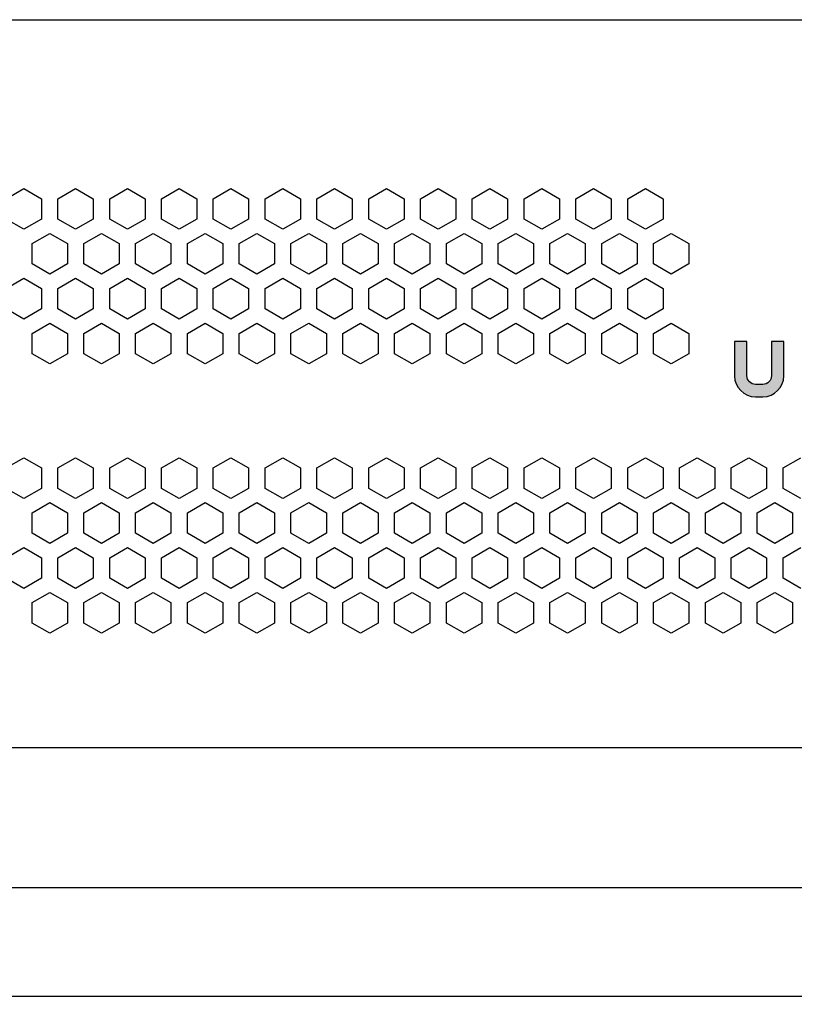
# Model space of a CAD drawing. Units: millimetres. Extents: x 16766 to 17559, y -18346 to -17568.
# Drawn here: x 17038 to 17132, y -17688 to -17568 of the extents above; entities that cross this region are included whole.
import ezdxf

# ---------------------------------------------------------------- set-up
doc = ezdxf.new("R2010")
doc.units = ezdxf.units.MM
doc.header["$LTSCALE"] = 2.574606
doc.header["$MEASUREMENT"] = 0
doc.header["$PDMODE"] = 3
doc.header["$PDSIZE"] = 0.3125
doc.layers.get('0').update_dxf_attribs({"linetype": 'CONTINUOUS'})
doc.layers.get('Defpoints').update_dxf_attribs({"linetype": 'CONTINUOUS'})
doc.layers.add('dim', color=4, linetype='CONTINUOUS')
doc.styles.add('标记', font='SimSun.ttf')
doc.dimstyles.new('DIM-6', dxfattribs={"dimtxt": 6, "dimasz": 4, "dimexe": 1, "dimexo": 1, "dimgap": 1, "dimtad": 1, "dimdsep": 46, "dimtxsty": '标记', "dimcen": 2.5, "dimadec": 0, "dimazin": 2, "dimtfac": 1, "dimtmove": 0, "dimatfit": 3, "dimfxl": 1, "dimarcsym": 0})

# ---------------------------------------------------------------- blocks, each defined once
blk = doc.blocks.new('*D296')
at = {"layer": 'Defpoints', "color": 0, "transparency": 16777216}
for p in [(16916.81, -17646.12), (17399.81, -17646.12), (17399.81, -17687.15)]:
    blk.add_point(p, dxfattribs=at)
at = {"layer": 'dim', "color": 0, "lineweight": -2, "transparency": 16777216}
for p, q in [((16916.81, -17647.12), (16916.81, -17688.15)), ((17399.81, -17647.12), (17399.81, -17688.15)), ((16920.81, -17687.15), (17395.81, -17687.15))]:
    blk.add_line(p, q, dxfattribs=at)
at = {"layer": 'dim', "color": 0, "transparency": 16777216}
for points in [[(16920.81, -17686.48), (16920.81, -17687.82), (16916.81, -17687.15)], [(17395.81, -17686.48), (17395.81, -17687.82), (17399.81, -17687.15)]]:
    blk.add_solid(points, dxfattribs=at)
at = {"layer": 'dim', "color": 0, "transparency": 16777216, "insert": (17158.31, -17683.15), "char_height": 6, "attachment_point": 5, "style": '标记'}
blk.add_mtext('483', dxfattribs=at)
blk = doc.blocks.new('*D297')
at = {"layer": 'Defpoints', "color": 0, "transparency": 16777216}
for p in [(16925.31, -17653.71), (17391.31, -17653.71), (16925.31, -17673.99)]:
    blk.add_point(p, dxfattribs=at)
at = {"layer": 'dim', "color": 0, "lineweight": -2, "transparency": 16777216}
for p, q in [((16925.31, -17654.71), (16925.31, -17674.99)), ((17391.31, -17654.71), (17391.31, -17674.99)), ((17387.31, -17673.99), (16929.31, -17673.99))]:
    blk.add_line(p, q, dxfattribs=at)
at = {"layer": 'dim', "color": 0, "transparency": 16777216}
for points in [[(16929.31, -17673.33), (16929.31, -17674.66), (16925.31, -17673.99)], [(17387.31, -17673.33), (17387.31, -17674.66), (17391.31, -17673.99)]]:
    blk.add_solid(points, dxfattribs=at)
at = {"layer": 'dim', "color": 0, "transparency": 16777216, "insert": (17158.31, -17669.99), "char_height": 6, "attachment_point": 5, "style": '标记'}
blk.add_mtext('466', dxfattribs=at)

msp = doc.modelspace()

# ---------------------------------------------------------------- hatches: boundary and pattern name
h = msp.add_hatch(color=256)
edge = h.paths.add_edge_path()
edge.add_spline(control_points=[(17129.547, -17607.559), (17129.547, -17607.559), (17131.045, -17607.559), (17131.045, -17607.559), (17131.045, -17607.559), (17131.045, -17607.559), (17131.045, -17611.754), (17131.045, -17611.754), (17131.045, -17611.754), (17131.045, -17613.156), (17129.901, -17614.301), (17128.499, -17614.301), (17128.499, -17614.301), (17128.499, -17614.301), (17127.6, -17614.301), (17127.6, -17614.301), (17127.6, -17614.301), (17126.198, -17614.301), (17125.053, -17613.156), (17125.053, -17611.754), (17125.053, -17611.754), (17125.053, -17611.754), (17125.053, -17607.559), (17125.053, -17607.559), (17125.053, -17607.559), (17125.053, -17607.559), (17126.551, -17607.559), (17126.551, -17607.559), (17126.551, -17607.559), (17126.551, -17607.559), (17126.551, -17611.754), (17126.551, -17611.754), (17126.551, -17611.754), (17126.551, -17612.329), (17127.025, -17612.802), (17127.6, -17612.802), (17127.6, -17612.802), (17127.6, -17612.802), (17128.499, -17612.802), (17128.499, -17612.802), (17128.499, -17612.802), (17129.074, -17612.802), (17129.547, -17612.329), (17129.547, -17611.754), (17129.547, -17611.754), (17129.547, -17611.754), (17129.547, -17607.559), (17129.547, -17607.559)], knot_values=[0, 0, 0, 0, 0.0769231, 0.0769231, 0.0769231, 0.0769231, 0.1538462, 0.1538462, 0.1538462, 0.1538462, 0.2307692, 0.2307692, 0.2307692, 0.2307692, 0.3076923, 0.3076923, 0.3076923, 0.3076923, 0.3846154, 0.3846154, 0.3846154, 0.3846154, 0.4615385, 0.4615385, 0.4615385, 0.4615385, 0.5384615, 0.5384615, 0.5384615, 0.5384615, 0.6153846, 0.6153846, 0.6153846, 0.6153846, 0.6923077, 0.6923077, 0.6923077, 0.6923077, 0.7692308, 0.7692308, 0.7692308, 0.7692308, 0.8461538, 0.8461538, 0.8461538, 0.8461539, 1, 1, 1, 1], degree=3, periodic=0)

# ---------------------------------------------------------------- linework, layer by layer
at = {"color": 3, "linetype": 'Continuous'}
for p, q in [((16943.305, -17568.46), (17373.305, -17568.46)), ((17036.455, -17590.219), (17038.605, -17588.978)), ((17038.605, -17588.978), (17040.755, -17590.219)), ((17042.755, -17590.219), (17044.905, -17588.978)), ((17044.905, -17588.978), (17047.055, -17590.219)), ((17049.055, -17590.219), (17051.205, -17588.978)), ((17051.205, -17588.978), (17053.355, -17590.219)), ((17055.355, -17590.219), (17057.505, -17588.978)), ((17057.505, -17588.978), (17059.655, -17590.219)), ((17061.655, -17590.219), (17063.805, -17588.978)), ((17063.805, -17588.978), (17065.955, -17590.219)), ((17067.955, -17590.219), (17070.105, -17588.978)), ((17070.105, -17588.978), (17072.255, -17590.219)), ((17074.255, -17590.219), (17076.405, -17588.978)), ((17076.405, -17588.978), (17078.555, -17590.219)), ((17080.555, -17590.219), (17082.705, -17588.978)), ((17082.705, -17588.978), (17084.855, -17590.219)), ((17086.855, -17590.219), (17089.005, -17588.978)), ((17089.005, -17588.978), (17091.155, -17590.219)), ((17093.155, -17590.219), (17095.305, -17588.978)), ((17095.305, -17588.978), (17097.455, -17590.219)), ((17099.455, -17590.219), (17101.605, -17588.978)), ((17101.605, -17588.978), (17103.755, -17590.219)), ((17105.755, -17590.219), (17107.905, -17588.978)), ((17107.905, -17588.978), (17110.055, -17590.219)), ((17112.055, -17590.219), (17114.205, -17588.978)), ((17114.205, -17588.978), (17116.355, -17590.219)), ((17040.755, -17590.219), (17040.755, -17592.702)), ((17042.755, -17592.702), (17042.755, -17590.219)), ((17047.055, -17590.219), (17047.055, -17592.702)), ((17049.055, -17592.702), (17049.055, -17590.219)), ((17053.355, -17590.219), (17053.355, -17592.702)), ((17055.355, -17592.702), (17055.355, -17590.219)), ((17059.655, -17590.219), (17059.655, -17592.702)), ((17061.655, -17592.702), (17061.655, -17590.219)), ((17065.955, -17590.219), (17065.955, -17592.702)), ((17067.955, -17592.702), (17067.955, -17590.219)), ((17072.255, -17590.219), (17072.255, -17592.702)), ((17074.255, -17592.702), (17074.255, -17590.219)), ((17078.555, -17590.219), (17078.555, -17592.702)), ((17080.555, -17592.702), (17080.555, -17590.219)), ((17084.855, -17590.219), (17084.855, -17592.702)), ((17086.855, -17592.702), (17086.855, -17590.219)), ((17091.155, -17590.219), (17091.155, -17592.702)), ((17093.155, -17592.702), (17093.155, -17590.219)), ((17097.455, -17590.219), (17097.455, -17592.702)), ((17099.455, -17592.702), (17099.455, -17590.219)), ((17103.755, -17590.219), (17103.755, -17592.702)), ((17105.755, -17592.702), (17105.755, -17590.219)), ((17110.055, -17590.219), (17110.055, -17592.702)), ((17112.055, -17592.702), (17112.055, -17590.219)), ((17116.355, -17590.219), (17116.355, -17592.702)), ((17038.605, -17593.943), (17036.455, -17592.702)), ((17040.755, -17592.702), (17038.605, -17593.943)), ((17044.905, -17593.943), (17042.755, -17592.702)), ((17047.055, -17592.702), (17044.905, -17593.943)), ((17051.205, -17593.943), (17049.055, -17592.702)), ((17053.355, -17592.702), (17051.205, -17593.943)), ((17057.505, -17593.943), (17055.355, -17592.702)), ((17059.655, -17592.702), (17057.505, -17593.943)), ((17063.805, -17593.943), (17061.655, -17592.702)), ((17065.955, -17592.702), (17063.805, -17593.943)), ((17070.105, -17593.943), (17067.955, -17592.702)), ((17072.255, -17592.702), (17070.105, -17593.943)), ((17076.405, -17593.943), (17074.255, -17592.702)), ((17078.555, -17592.702), (17076.405, -17593.943)), ((17082.705, -17593.943), (17080.555, -17592.702)), ((17084.855, -17592.702), (17082.705, -17593.943)), ((17089.005, -17593.943), (17086.855, -17592.702)), ((17091.155, -17592.702), (17089.005, -17593.943)), ((17095.305, -17593.943), (17093.155, -17592.702)), ((17097.455, -17592.702), (17095.305, -17593.943)), ((17101.605, -17593.943), (17099.455, -17592.702)), ((17103.755, -17592.702), (17101.605, -17593.943)), ((17107.905, -17593.943), (17105.755, -17592.702)), ((17110.055, -17592.702), (17107.905, -17593.943)), ((17114.205, -17593.943), (17112.055, -17592.702)), ((17116.355, -17592.702), (17114.205, -17593.943)), ((17039.605, -17595.675), (17041.755, -17594.434)), ((17041.755, -17594.434), (17043.905, -17595.675)), ((17045.905, -17595.675), (17048.055, -17594.434)), ((17048.055, -17594.434), (17050.205, -17595.675)), ((17052.205, -17595.675), (17054.355, -17594.434)), ((17054.355, -17594.434), (17056.505, -17595.675)), ((17058.505, -17595.675), (17060.655, -17594.434)), ((17060.655, -17594.434), (17062.805, -17595.675)), ((17064.805, -17595.675), (17066.955, -17594.434)), ((17066.955, -17594.434), (17069.105, -17595.675)), ((17071.105, -17595.675), (17073.255, -17594.434)), ((17073.255, -17594.434), (17075.405, -17595.675)), ((17077.405, -17595.675), (17079.555, -17594.434)), ((17079.555, -17594.434), (17081.705, -17595.675)), ((17083.705, -17595.675), (17085.855, -17594.434)), ((17085.855, -17594.434), (17088.005, -17595.675)), ((17090.005, -17595.675), (17092.155, -17594.434)), ((17092.155, -17594.434), (17094.305, -17595.675)), ((17096.305, -17595.675), (17098.455, -17594.434)), ((17098.455, -17594.434), (17100.605, -17595.675)), ((17102.605, -17595.675), (17104.755, -17594.434)), ((17104.755, -17594.434), (17106.905, -17595.675)), ((17108.905, -17595.675), (17111.055, -17594.434)), ((17111.055, -17594.434), (17113.205, -17595.675)), ((17115.205, -17595.675), (17117.355, -17594.434)), ((17117.355, -17594.434), (17119.505, -17595.675)), ((17039.605, -17598.158), (17039.605, -17595.675)), ((17043.905, -17595.675), (17043.905, -17598.158)), ((17045.905, -17598.158), (17045.905, -17595.675)), ((17050.205, -17595.675), (17050.205, -17598.158)), ((17052.205, -17598.158), (17052.205, -17595.675)), ((17056.505, -17595.675), (17056.505, -17598.158)), ((17058.505, -17598.158), (17058.505, -17595.675)), ((17062.805, -17595.675), (17062.805, -17598.158)), ((17064.805, -17598.158), (17064.805, -17595.675)), ((17069.105, -17595.675), (17069.105, -17598.158)), ((17071.105, -17598.158), (17071.105, -17595.675)), ((17075.405, -17595.675), (17075.405, -17598.158)), ((17077.405, -17598.158), (17077.405, -17595.675)), ((17081.705, -17595.675), (17081.705, -17598.158)), ((17083.705, -17598.158), (17083.705, -17595.675)), ((17088.005, -17595.675), (17088.005, -17598.158)), ((17090.005, -17598.158), (17090.005, -17595.675)), ((17094.305, -17595.675), (17094.305, -17598.158)), ((17096.305, -17598.158), (17096.305, -17595.675)), ((17100.605, -17595.675), (17100.605, -17598.158)), ((17102.605, -17598.158), (17102.605, -17595.675)), ((17106.905, -17595.675), (17106.905, -17598.158)), ((17108.905, -17598.158), (17108.905, -17595.675)), ((17113.205, -17595.675), (17113.205, -17598.158)), ((17115.205, -17598.158), (17115.205, -17595.675)), ((17119.505, -17595.675), (17119.505, -17598.158)), ((17041.755, -17599.399), (17039.605, -17598.158)), ((17043.905, -17598.158), (17041.755, -17599.399)), ((17048.055, -17599.399), (17045.905, -17598.158)), ((17050.205, -17598.158), (17048.055, -17599.399)), ((17054.355, -17599.399), (17052.205, -17598.158)), ((17056.505, -17598.158), (17054.355, -17599.399)), ((17060.655, -17599.399), (17058.505, -17598.158)), ((17062.805, -17598.158), (17060.655, -17599.399)), ((17066.955, -17599.399), (17064.805, -17598.158)), ((17069.105, -17598.158), (17066.955, -17599.399)), ((17073.255, -17599.399), (17071.105, -17598.158)), ((17075.405, -17598.158), (17073.255, -17599.399)), ((17079.555, -17599.399), (17077.405, -17598.158)), ((17081.705, -17598.158), (17079.555, -17599.399)), ((17085.855, -17599.399), (17083.705, -17598.158)), ((17088.005, -17598.158), (17085.855, -17599.399)), ((17092.155, -17599.399), (17090.005, -17598.158)), ((17094.305, -17598.158), (17092.155, -17599.399)), ((17098.455, -17599.399), (17096.305, -17598.158)), ((17100.605, -17598.158), (17098.455, -17599.399)), ((17104.755, -17599.399), (17102.605, -17598.158)), ((17106.905, -17598.158), (17104.755, -17599.399)), ((17111.055, -17599.399), (17108.905, -17598.158)), ((17113.205, -17598.158), (17111.055, -17599.399)), ((17117.355, -17599.399), (17115.205, -17598.158)), ((17119.505, -17598.158), (17117.355, -17599.399)), ((17036.455, -17601.131), (17038.605, -17599.89)), ((17038.605, -17599.89), (17040.755, -17601.131)), ((17042.755, -17601.131), (17044.905, -17599.89)), ((17044.905, -17599.89), (17047.055, -17601.131)), ((17049.055, -17601.131), (17051.205, -17599.89)), ((17051.205, -17599.89), (17053.355, -17601.131)), ((17055.355, -17601.131), (17057.505, -17599.89)), ((17057.505, -17599.89), (17059.655, -17601.131)), ((17061.655, -17601.131), (17063.805, -17599.89)), ((17063.805, -17599.89), (17065.955, -17601.131)), ((17067.955, -17601.131), (17070.105, -17599.89)), ((17070.105, -17599.89), (17072.255, -17601.131)), ((17074.255, -17601.131), (17076.405, -17599.89)), ((17076.405, -17599.89), (17078.555, -17601.131)), ((17080.555, -17601.131), (17082.705, -17599.89)), ((17082.705, -17599.89), (17084.855, -17601.131)), ((17086.855, -17601.131), (17089.005, -17599.89)), ((17089.005, -17599.89), (17091.155, -17601.131)), ((17093.155, -17601.131), (17095.305, -17599.89)), ((17095.305, -17599.89), (17097.455, -17601.131)), ((17099.455, -17601.131), (17101.605, -17599.89)), ((17101.605, -17599.89), (17103.755, -17601.131)), ((17105.755, -17601.131), (17107.905, -17599.89)), ((17107.905, -17599.89), (17110.055, -17601.131)), ((17112.055, -17601.131), (17114.205, -17599.89)), ((17114.205, -17599.89), (17116.355, -17601.131)), ((17040.755, -17601.131), (17040.755, -17603.614)), ((17042.755, -17603.614), (17042.755, -17601.131)), ((17047.055, -17601.131), (17047.055, -17603.614)), ((17049.055, -17603.614), (17049.055, -17601.131)), ((17053.355, -17601.131), (17053.355, -17603.614)), ((17055.355, -17603.614), (17055.355, -17601.131)), ((17059.655, -17601.131), (17059.655, -17603.614)), ((17061.655, -17603.614), (17061.655, -17601.131)), ((17065.955, -17601.131), (17065.955, -17603.614)), ((17067.955, -17603.614), (17067.955, -17601.131)), ((17072.255, -17601.131), (17072.255, -17603.614)), ((17074.255, -17603.614), (17074.255, -17601.131)), ((17078.555, -17601.131), (17078.555, -17603.614)), ((17080.555, -17603.614), (17080.555, -17601.131)), ((17084.855, -17601.131), (17084.855, -17603.614)), ((17086.855, -17603.614), (17086.855, -17601.131)), ((17091.155, -17601.131), (17091.155, -17603.614)), ((17093.155, -17603.614), (17093.155, -17601.131)), ((17097.455, -17601.131), (17097.455, -17603.614)), ((17099.455, -17603.614), (17099.455, -17601.131)), ((17103.755, -17601.131), (17103.755, -17603.614)), ((17105.755, -17603.614), (17105.755, -17601.131)), ((17110.055, -17601.131), (17110.055, -17603.614)), ((17112.055, -17603.614), (17112.055, -17601.131)), ((17116.355, -17601.131), (17116.355, -17603.614)), ((17038.605, -17604.855), (17036.455, -17603.614)), ((17040.755, -17603.614), (17038.605, -17604.855)), ((17044.905, -17604.855), (17042.755, -17603.614)), ((17047.055, -17603.614), (17044.905, -17604.855)), ((17051.205, -17604.855), (17049.055, -17603.614)), ((17053.355, -17603.614), (17051.205, -17604.855)), ((17057.505, -17604.855), (17055.355, -17603.614)), ((17059.655, -17603.614), (17057.505, -17604.855)), ((17063.805, -17604.855), (17061.655, -17603.614)), ((17065.955, -17603.614), (17063.805, -17604.855)), ((17070.105, -17604.855), (17067.955, -17603.614)), ((17072.255, -17603.614), (17070.105, -17604.855)), ((17076.405, -17604.855), (17074.255, -17603.614)), ((17078.555, -17603.614), (17076.405, -17604.855)), ((17082.705, -17604.855), (17080.555, -17603.614)), ((17084.855, -17603.614), (17082.705, -17604.855)), ((17089.005, -17604.855), (17086.855, -17603.614)), ((17091.155, -17603.614), (17089.005, -17604.855)), ((17095.305, -17604.855), (17093.155, -17603.614)), ((17097.455, -17603.614), (17095.305, -17604.855)), ((17101.605, -17604.855), (17099.455, -17603.614)), ((17103.755, -17603.614), (17101.605, -17604.855)), ((17107.905, -17604.855), (17105.755, -17603.614)), ((17110.055, -17603.614), (17107.905, -17604.855)), ((17114.205, -17604.855), (17112.055, -17603.614)), ((17116.355, -17603.614), (17114.205, -17604.855)), ((17039.605, -17606.587), (17041.755, -17605.346)), ((17041.755, -17605.346), (17043.905, -17606.587)), ((17045.905, -17606.587), (17048.055, -17605.346)), ((17048.055, -17605.346), (17050.205, -17606.587)), ((17052.205, -17606.587), (17054.355, -17605.346)), ((17054.355, -17605.346), (17056.505, -17606.587)), ((17058.505, -17606.587), (17060.655, -17605.346)), ((17060.655, -17605.346), (17062.805, -17606.587)), ((17064.805, -17606.587), (17066.955, -17605.346)), ((17066.955, -17605.346), (17069.105, -17606.587)), ((17071.105, -17606.587), (17073.255, -17605.346)), ((17073.255, -17605.346), (17075.405, -17606.587)), ((17077.405, -17606.587), (17079.555, -17605.346)), ((17079.555, -17605.346), (17081.705, -17606.587)), ((17083.705, -17606.587), (17085.855, -17605.346)), ((17085.855, -17605.346), (17088.005, -17606.587)), ((17090.005, -17606.587), (17092.155, -17605.346)), ((17092.155, -17605.346), (17094.305, -17606.587)), ((17096.305, -17606.587), (17098.455, -17605.346)), ((17098.455, -17605.346), (17100.605, -17606.587)), ((17102.605, -17606.587), (17104.755, -17605.346)), ((17104.755, -17605.346), (17106.905, -17606.587)), ((17108.905, -17606.587), (17111.055, -17605.346)), ((17111.055, -17605.346), (17113.205, -17606.587)), ((17115.205, -17606.587), (17117.355, -17605.346)), ((17117.355, -17605.346), (17119.505, -17606.587)), ((17039.605, -17609.069), (17039.605, -17606.587)), ((17043.905, -17606.587), (17043.905, -17609.069)), ((17045.905, -17609.069), (17045.905, -17606.587)), ((17050.205, -17606.587), (17050.205, -17609.069)), ((17052.205, -17609.069), (17052.205, -17606.587)), ((17056.505, -17606.587), (17056.505, -17609.069)), ((17058.505, -17609.069), (17058.505, -17606.587)), ((17062.805, -17606.587), (17062.805, -17609.069)), ((17064.805, -17609.069), (17064.805, -17606.587)), ((17069.105, -17606.587), (17069.105, -17609.069)), ((17071.105, -17609.069), (17071.105, -17606.587)), ((17075.405, -17606.587), (17075.405, -17609.069)), ((17077.405, -17609.069), (17077.405, -17606.587)), ((17081.705, -17606.587), (17081.705, -17609.069)), ((17083.705, -17609.069), (17083.705, -17606.587)), ((17088.005, -17606.587), (17088.005, -17609.069)), ((17090.005, -17609.069), (17090.005, -17606.587)), ((17094.305, -17606.587), (17094.305, -17609.069)), ((17096.305, -17609.069), (17096.305, -17606.587)), ((17100.605, -17606.587), (17100.605, -17609.069)), ((17102.605, -17609.069), (17102.605, -17606.587)), ((17106.905, -17606.587), (17106.905, -17609.069)), ((17108.905, -17609.069), (17108.905, -17606.587)), ((17113.205, -17606.587), (17113.205, -17609.069)), ((17115.205, -17609.069), (17115.205, -17606.587)), ((17119.505, -17606.587), (17119.505, -17609.069)), ((17041.755, -17610.311), (17039.605, -17609.069)), ((17043.905, -17609.069), (17041.755, -17610.311)), ((17048.055, -17610.311), (17045.905, -17609.069)), ((17050.205, -17609.069), (17048.055, -17610.311)), ((17054.355, -17610.311), (17052.205, -17609.069)), ((17056.505, -17609.069), (17054.355, -17610.311)), ((17060.655, -17610.311), (17058.505, -17609.069)), ((17062.805, -17609.069), (17060.655, -17610.311)), ((17066.955, -17610.311), (17064.805, -17609.069)), ((17069.105, -17609.069), (17066.955, -17610.311)), ((17073.255, -17610.311), (17071.105, -17609.069)), ((17075.405, -17609.069), (17073.255, -17610.311)), ((17079.555, -17610.311), (17077.405, -17609.069)), ((17081.705, -17609.069), (17079.555, -17610.311)), ((17085.855, -17610.311), (17083.705, -17609.069)), ((17088.005, -17609.069), (17085.855, -17610.311)), ((17092.155, -17610.311), (17090.005, -17609.069)), ((17094.305, -17609.069), (17092.155, -17610.311)), ((17098.455, -17610.311), (17096.305, -17609.069)), ((17100.605, -17609.069), (17098.455, -17610.311)), ((17104.755, -17610.311), (17102.605, -17609.069)), ((17106.905, -17609.069), (17104.755, -17610.311)), ((17111.055, -17610.311), (17108.905, -17609.069)), ((17113.205, -17609.069), (17111.055, -17610.311)), ((17117.355, -17610.311), (17115.205, -17609.069)), ((17119.505, -17609.069), (17117.355, -17610.311)), ((17036.455, -17622.955), (17038.605, -17621.713)), ((17038.605, -17621.713), (17040.755, -17622.955)), ((17042.755, -17622.955), (17044.905, -17621.713)), ((17044.905, -17621.713), (17047.055, -17622.955)), ((17049.055, -17622.955), (17051.205, -17621.713)), ((17051.205, -17621.713), (17053.355, -17622.955)), ((17055.355, -17622.955), (17057.505, -17621.713)), ((17057.505, -17621.713), (17059.655, -17622.955)), ((17061.655, -17622.955), (17063.805, -17621.713)), ((17063.805, -17621.713), (17065.955, -17622.955)), ((17067.955, -17622.955), (17070.105, -17621.713)), ((17070.105, -17621.713), (17072.255, -17622.955)), ((17074.255, -17622.955), (17076.405, -17621.713)), ((17076.405, -17621.713), (17078.555, -17622.955)), ((17080.555, -17622.955), (17082.705, -17621.713)), ((17082.705, -17621.713), (17084.855, -17622.955)), ((17086.855, -17622.955), (17089.005, -17621.713)), ((17089.005, -17621.713), (17091.155, -17622.955)), ((17093.155, -17622.955), (17095.305, -17621.713)), ((17095.305, -17621.713), (17097.455, -17622.955)), ((17099.455, -17622.955), (17101.605, -17621.713)), ((17101.605, -17621.713), (17103.755, -17622.955)), ((17105.755, -17622.955), (17107.905, -17621.713)), ((17107.905, -17621.713), (17110.055, -17622.955)), ((17112.055, -17622.955), (17114.205, -17621.713)), ((17114.205, -17621.713), (17116.355, -17622.955)), ((17118.355, -17622.955), (17120.505, -17621.713)), ((17120.505, -17621.713), (17122.655, -17622.955)), ((17124.655, -17622.955), (17126.805, -17621.713)), ((17126.805, -17621.713), (17128.955, -17622.955)), ((17130.955, -17622.955), (17133.105, -17621.713)), ((17040.755, -17622.955), (17040.755, -17625.437)), ((17042.755, -17625.437), (17042.755, -17622.955)), ((17047.055, -17622.955), (17047.055, -17625.437)), ((17049.055, -17625.437), (17049.055, -17622.955)), ((17053.355, -17622.955), (17053.355, -17625.437)), ((17055.355, -17625.437), (17055.355, -17622.955)), ((17059.655, -17622.955), (17059.655, -17625.437)), ((17061.655, -17625.437), (17061.655, -17622.955)), ((17065.955, -17622.955), (17065.955, -17625.437)), ((17067.955, -17625.437), (17067.955, -17622.955)), ((17072.255, -17622.955), (17072.255, -17625.437)), ((17074.255, -17625.437), (17074.255, -17622.955)), ((17078.555, -17622.955), (17078.555, -17625.437)), ((17080.555, -17625.437), (17080.555, -17622.955)), ((17084.855, -17622.955), (17084.855, -17625.437)), ((17086.855, -17625.437), (17086.855, -17622.955)), ((17091.155, -17622.955), (17091.155, -17625.437)), ((17093.155, -17625.437), (17093.155, -17622.955)), ((17097.455, -17622.955), (17097.455, -17625.437)), ((17099.455, -17625.437), (17099.455, -17622.955)), ((17103.755, -17622.955), (17103.755, -17625.437)), ((17105.755, -17625.437), (17105.755, -17622.955)), ((17110.055, -17622.955), (17110.055, -17625.437)), ((17112.055, -17625.437), (17112.055, -17622.955)), ((17116.355, -17622.955), (17116.355, -17625.437)), ((17118.355, -17625.437), (17118.355, -17622.955)), ((17122.655, -17622.955), (17122.655, -17625.437)), ((17124.655, -17625.437), (17124.655, -17622.955)), ((17128.955, -17622.955), (17128.955, -17625.437)), ((17130.955, -17625.437), (17130.955, -17622.955)), ((17038.605, -17626.679), (17036.455, -17625.437)), ((17040.755, -17625.437), (17038.605, -17626.679)), ((17044.905, -17626.679), (17042.755, -17625.437)), ((17047.055, -17625.437), (17044.905, -17626.679)), ((17051.205, -17626.679), (17049.055, -17625.437)), ((17053.355, -17625.437), (17051.205, -17626.679)), ((17057.505, -17626.679), (17055.355, -17625.437)), ((17059.655, -17625.437), (17057.505, -17626.679)), ((17063.805, -17626.679), (17061.655, -17625.437)), ((17065.955, -17625.437), (17063.805, -17626.679)), ((17070.105, -17626.679), (17067.955, -17625.437)), ((17072.255, -17625.437), (17070.105, -17626.679)), ((17076.405, -17626.679), (17074.255, -17625.437)), ((17078.555, -17625.437), (17076.405, -17626.679)), ((17082.705, -17626.679), (17080.555, -17625.437)), ((17084.855, -17625.437), (17082.705, -17626.679)), ((17089.005, -17626.679), (17086.855, -17625.437)), ((17091.155, -17625.437), (17089.005, -17626.679)), ((17095.305, -17626.679), (17093.155, -17625.437)), ((17097.455, -17625.437), (17095.305, -17626.679)), ((17101.605, -17626.679), (17099.455, -17625.437)), ((17103.755, -17625.437), (17101.605, -17626.679)), ((17107.905, -17626.679), (17105.755, -17625.437)), ((17110.055, -17625.437), (17107.905, -17626.679)), ((17114.205, -17626.679), (17112.055, -17625.437)), ((17116.355, -17625.437), (17114.205, -17626.679)), ((17120.505, -17626.679), (17118.355, -17625.437)), ((17122.655, -17625.437), (17120.505, -17626.679)), ((17126.805, -17626.679), (17124.655, -17625.437)), ((17128.955, -17625.437), (17126.805, -17626.679)), ((17133.105, -17626.679), (17130.955, -17625.437)), ((17039.605, -17628.411), (17041.755, -17627.169)), ((17041.755, -17627.169), (17043.905, -17628.411)), ((17045.905, -17628.411), (17048.055, -17627.169)), ((17048.055, -17627.169), (17050.205, -17628.411)), ((17052.205, -17628.411), (17054.355, -17627.169)), ((17054.355, -17627.169), (17056.505, -17628.411)), ((17058.505, -17628.411), (17060.655, -17627.169)), ((17060.655, -17627.169), (17062.805, -17628.411)), ((17064.805, -17628.411), (17066.955, -17627.169)), ((17066.955, -17627.169), (17069.105, -17628.411)), ((17071.105, -17628.411), (17073.255, -17627.169)), ((17073.255, -17627.169), (17075.405, -17628.411)), ((17077.405, -17628.411), (17079.555, -17627.169)), ((17079.555, -17627.169), (17081.705, -17628.411)), ((17083.705, -17628.411), (17085.855, -17627.169)), ((17085.855, -17627.169), (17088.005, -17628.411)), ((17090.005, -17628.411), (17092.155, -17627.169)), ((17092.155, -17627.169), (17094.305, -17628.411)), ((17096.305, -17628.411), (17098.455, -17627.169)), ((17098.455, -17627.169), (17100.605, -17628.411)), ((17102.605, -17628.411), (17104.755, -17627.169)), ((17104.755, -17627.169), (17106.905, -17628.411)), ((17108.905, -17628.411), (17111.055, -17627.169)), ((17111.055, -17627.169), (17113.205, -17628.411)), ((17115.205, -17628.411), (17117.355, -17627.169)), ((17117.355, -17627.169), (17119.505, -17628.411)), ((17121.505, -17628.411), (17123.655, -17627.169)), ((17123.655, -17627.169), (17125.805, -17628.411)), ((17127.805, -17628.411), (17129.955, -17627.169)), ((17129.955, -17627.169), (17132.105, -17628.411)), ((17039.605, -17630.893), (17039.605, -17628.411)), ((17043.905, -17628.411), (17043.905, -17630.893)), ((17045.905, -17630.893), (17045.905, -17628.411)), ((17050.205, -17628.411), (17050.205, -17630.893)), ((17052.205, -17630.893), (17052.205, -17628.411)), ((17056.505, -17628.411), (17056.505, -17630.893)), ((17058.505, -17630.893), (17058.505, -17628.411)), ((17062.805, -17628.411), (17062.805, -17630.893)), ((17064.805, -17630.893), (17064.805, -17628.411)), ((17069.105, -17628.411), (17069.105, -17630.893)), ((17071.105, -17630.893), (17071.105, -17628.411)), ((17075.405, -17628.411), (17075.405, -17630.893)), ((17077.405, -17630.893), (17077.405, -17628.411)), ((17081.705, -17628.411), (17081.705, -17630.893)), ((17083.705, -17630.893), (17083.705, -17628.411)), ((17088.005, -17628.411), (17088.005, -17630.893)), ((17090.005, -17630.893), (17090.005, -17628.411)), ((17094.305, -17628.411), (17094.305, -17630.893)), ((17096.305, -17630.893), (17096.305, -17628.411)), ((17100.605, -17628.411), (17100.605, -17630.893)), ((17102.605, -17630.893), (17102.605, -17628.411)), ((17106.905, -17628.411), (17106.905, -17630.893)), ((17108.905, -17630.893), (17108.905, -17628.411)), ((17113.205, -17628.411), (17113.205, -17630.893)), ((17115.205, -17630.893), (17115.205, -17628.411)), ((17119.505, -17628.411), (17119.505, -17630.893)), ((17121.505, -17630.893), (17121.505, -17628.411)), ((17125.805, -17628.411), (17125.805, -17630.893)), ((17127.805, -17630.893), (17127.805, -17628.411)), ((17132.105, -17628.411), (17132.105, -17630.893)), ((17041.755, -17632.135), (17039.605, -17630.893)), ((17043.905, -17630.893), (17041.755, -17632.135)), ((17048.055, -17632.135), (17045.905, -17630.893)), ((17050.205, -17630.893), (17048.055, -17632.135)), ((17054.355, -17632.135), (17052.205, -17630.893)), ((17056.505, -17630.893), (17054.355, -17632.135)), ((17060.655, -17632.135), (17058.505, -17630.893)), ((17062.805, -17630.893), (17060.655, -17632.135)), ((17066.955, -17632.135), (17064.805, -17630.893)), ((17069.105, -17630.893), (17066.955, -17632.135)), ((17073.255, -17632.135), (17071.105, -17630.893)), ((17075.405, -17630.893), (17073.255, -17632.135)), ((17079.555, -17632.135), (17077.405, -17630.893)), ((17081.705, -17630.893), (17079.555, -17632.135)), ((17085.855, -17632.135), (17083.705, -17630.893)), ((17088.005, -17630.893), (17085.855, -17632.135)), ((17092.155, -17632.135), (17090.005, -17630.893)), ((17094.305, -17630.893), (17092.155, -17632.135)), ((17098.455, -17632.135), (17096.305, -17630.893)), ((17100.605, -17630.893), (17098.455, -17632.135)), ((17104.755, -17632.135), (17102.605, -17630.893)), ((17106.905, -17630.893), (17104.755, -17632.135)), ((17111.055, -17632.135), (17108.905, -17630.893)), ((17113.205, -17630.893), (17111.055, -17632.135)), ((17117.355, -17632.135), (17115.205, -17630.893)), ((17119.505, -17630.893), (17117.355, -17632.135)), ((17123.655, -17632.135), (17121.505, -17630.893)), ((17125.805, -17630.893), (17123.655, -17632.135)), ((17129.955, -17632.135), (17127.805, -17630.893)), ((17132.105, -17630.893), (17129.955, -17632.135)), ((17036.455, -17633.867), (17038.605, -17632.625)), ((17038.605, -17632.625), (17040.755, -17633.867)), ((17042.755, -17633.867), (17044.905, -17632.625)), ((17044.905, -17632.625), (17047.055, -17633.867)), ((17049.055, -17633.867), (17051.205, -17632.625)), ((17051.205, -17632.625), (17053.355, -17633.867)), ((17055.355, -17633.867), (17057.505, -17632.625)), ((17057.505, -17632.625), (17059.655, -17633.867)), ((17061.655, -17633.867), (17063.805, -17632.625)), ((17063.805, -17632.625), (17065.955, -17633.867)), ((17067.955, -17633.867), (17070.105, -17632.625)), ((17070.105, -17632.625), (17072.255, -17633.867)), ((17074.255, -17633.867), (17076.405, -17632.625)), ((17076.405, -17632.625), (17078.555, -17633.867)), ((17080.555, -17633.867), (17082.705, -17632.625)), ((17082.705, -17632.625), (17084.855, -17633.867)), ((17086.855, -17633.867), (17089.005, -17632.625)), ((17089.005, -17632.625), (17091.155, -17633.867)), ((17093.155, -17633.867), (17095.305, -17632.625)), ((17095.305, -17632.625), (17097.455, -17633.867)), ((17099.455, -17633.867), (17101.605, -17632.625)), ((17101.605, -17632.625), (17103.755, -17633.867)), ((17105.755, -17633.867), (17107.905, -17632.625)), ((17107.905, -17632.625), (17110.055, -17633.867)), ((17112.055, -17633.867), (17114.205, -17632.625)), ((17114.205, -17632.625), (17116.355, -17633.867)), ((17118.355, -17633.867), (17120.505, -17632.625)), ((17120.505, -17632.625), (17122.655, -17633.867)), ((17124.655, -17633.867), (17126.805, -17632.625)), ((17126.805, -17632.625), (17128.955, -17633.867)), ((17130.955, -17633.867), (17133.105, -17632.625)), ((17040.755, -17633.867), (17040.755, -17636.349)), ((17042.755, -17636.349), (17042.755, -17633.867)), ((17047.055, -17633.867), (17047.055, -17636.349)), ((17049.055, -17636.349), (17049.055, -17633.867)), ((17053.355, -17633.867), (17053.355, -17636.349)), ((17055.355, -17636.349), (17055.355, -17633.867)), ((17059.655, -17633.867), (17059.655, -17636.349)), ((17061.655, -17636.349), (17061.655, -17633.867)), ((17065.955, -17633.867), (17065.955, -17636.349)), ((17067.955, -17636.349), (17067.955, -17633.867)), ((17072.255, -17633.867), (17072.255, -17636.349)), ((17074.255, -17636.349), (17074.255, -17633.867)), ((17078.555, -17633.867), (17078.555, -17636.349)), ((17080.555, -17636.349), (17080.555, -17633.867)), ((17084.855, -17633.867), (17084.855, -17636.349)), ((17086.855, -17636.349), (17086.855, -17633.867)), ((17091.155, -17633.867), (17091.155, -17636.349)), ((17093.155, -17636.349), (17093.155, -17633.867)), ((17097.455, -17633.867), (17097.455, -17636.349)), ((17099.455, -17636.349), (17099.455, -17633.867)), ((17103.755, -17633.867), (17103.755, -17636.349)), ((17105.755, -17636.349), (17105.755, -17633.867)), ((17110.055, -17633.867), (17110.055, -17636.349)), ((17112.055, -17636.349), (17112.055, -17633.867)), ((17116.355, -17633.867), (17116.355, -17636.349)), ((17118.355, -17636.349), (17118.355, -17633.867)), ((17122.655, -17633.867), (17122.655, -17636.349)), ((17124.655, -17636.349), (17124.655, -17633.867)), ((17128.955, -17633.867), (17128.955, -17636.349)), ((17130.955, -17636.349), (17130.955, -17633.867)), ((17038.605, -17637.591), (17036.455, -17636.349)), ((17040.755, -17636.349), (17038.605, -17637.591)), ((17044.905, -17637.591), (17042.755, -17636.349)), ((17047.055, -17636.349), (17044.905, -17637.591)), ((17051.205, -17637.591), (17049.055, -17636.349)), ((17053.355, -17636.349), (17051.205, -17637.591)), ((17057.505, -17637.591), (17055.355, -17636.349)), ((17059.655, -17636.349), (17057.505, -17637.591)), ((17063.805, -17637.591), (17061.655, -17636.349)), ((17065.955, -17636.349), (17063.805, -17637.591)), ((17070.105, -17637.591), (17067.955, -17636.349)), ((17072.255, -17636.349), (17070.105, -17637.591)), ((17076.405, -17637.591), (17074.255, -17636.349)), ((17078.555, -17636.349), (17076.405, -17637.591)), ((17082.705, -17637.591), (17080.555, -17636.349)), ((17084.855, -17636.349), (17082.705, -17637.591)), ((17089.005, -17637.591), (17086.855, -17636.349)), ((17091.155, -17636.349), (17089.005, -17637.591)), ((17095.305, -17637.591), (17093.155, -17636.349)), ((17097.455, -17636.349), (17095.305, -17637.591)), ((17101.605, -17637.591), (17099.455, -17636.349)), ((17103.755, -17636.349), (17101.605, -17637.591)), ((17107.905, -17637.591), (17105.755, -17636.349)), ((17110.055, -17636.349), (17107.905, -17637.591)), ((17114.205, -17637.591), (17112.055, -17636.349)), ((17116.355, -17636.349), (17114.205, -17637.591)), ((17120.505, -17637.591), (17118.355, -17636.349)), ((17122.655, -17636.349), (17120.505, -17637.591)), ((17126.805, -17637.591), (17124.655, -17636.349)), ((17128.955, -17636.349), (17126.805, -17637.591)), ((17133.105, -17637.591), (17130.955, -17636.349)), ((17039.605, -17639.323), (17041.755, -17638.081)), ((17041.755, -17638.081), (17043.905, -17639.323)), ((17045.905, -17639.323), (17048.055, -17638.081)), ((17048.055, -17638.081), (17050.205, -17639.323)), ((17052.205, -17639.323), (17054.355, -17638.081)), ((17054.355, -17638.081), (17056.505, -17639.323)), ((17058.505, -17639.323), (17060.655, -17638.081)), ((17060.655, -17638.081), (17062.805, -17639.323)), ((17064.805, -17639.323), (17066.955, -17638.081)), ((17066.955, -17638.081), (17069.105, -17639.323)), ((17071.105, -17639.323), (17073.255, -17638.081)), ((17073.255, -17638.081), (17075.405, -17639.323)), ((17077.405, -17639.323), (17079.555, -17638.081)), ((17079.555, -17638.081), (17081.705, -17639.323)), ((17083.705, -17639.323), (17085.855, -17638.081)), ((17085.855, -17638.081), (17088.005, -17639.323)), ((17090.005, -17639.323), (17092.155, -17638.081)), ((17092.155, -17638.081), (17094.305, -17639.323)), ((17096.305, -17639.323), (17098.455, -17638.081)), ((17098.455, -17638.081), (17100.605, -17639.323)), ((17102.605, -17639.323), (17104.755, -17638.081)), ((17104.755, -17638.081), (17106.905, -17639.323)), ((17108.905, -17639.323), (17111.055, -17638.081)), ((17111.055, -17638.081), (17113.205, -17639.323)), ((17115.205, -17639.323), (17117.355, -17638.081)), ((17117.355, -17638.081), (17119.505, -17639.323)), ((17121.505, -17639.323), (17123.655, -17638.081)), ((17123.655, -17638.081), (17125.805, -17639.323)), ((17127.805, -17639.323), (17129.955, -17638.081)), ((17129.955, -17638.081), (17132.105, -17639.323)), ((17039.605, -17641.805), (17039.605, -17639.323)), ((17043.905, -17639.323), (17043.905, -17641.805)), ((17045.905, -17641.805), (17045.905, -17639.323)), ((17050.205, -17639.323), (17050.205, -17641.805)), ((17052.205, -17641.805), (17052.205, -17639.323)), ((17056.505, -17639.323), (17056.505, -17641.805)), ((17058.505, -17641.805), (17058.505, -17639.323)), ((17062.805, -17639.323), (17062.805, -17641.805)), ((17064.805, -17641.805), (17064.805, -17639.323)), ((17069.105, -17639.323), (17069.105, -17641.805)), ((17071.105, -17641.805), (17071.105, -17639.323)), ((17075.405, -17639.323), (17075.405, -17641.805)), ((17077.405, -17641.805), (17077.405, -17639.323)), ((17081.705, -17639.323), (17081.705, -17641.805)), ((17083.705, -17641.805), (17083.705, -17639.323)), ((17088.005, -17639.323), (17088.005, -17641.805)), ((17090.005, -17641.805), (17090.005, -17639.323)), ((17094.305, -17639.323), (17094.305, -17641.805)), ((17096.305, -17641.805), (17096.305, -17639.323)), ((17100.605, -17639.323), (17100.605, -17641.805)), ((17102.605, -17641.805), (17102.605, -17639.323)), ((17106.905, -17639.323), (17106.905, -17641.805)), ((17108.905, -17641.805), (17108.905, -17639.323)), ((17113.205, -17639.323), (17113.205, -17641.805)), ((17115.205, -17641.805), (17115.205, -17639.323)), ((17119.505, -17639.323), (17119.505, -17641.805)), ((17121.505, -17641.805), (17121.505, -17639.323)), ((17125.805, -17639.323), (17125.805, -17641.805)), ((17127.805, -17641.805), (17127.805, -17639.323)), ((17132.105, -17639.323), (17132.105, -17641.805)), ((17041.755, -17643.047), (17039.605, -17641.805)), ((17043.905, -17641.805), (17041.755, -17643.047)), ((17048.055, -17643.047), (17045.905, -17641.805)), ((17050.205, -17641.805), (17048.055, -17643.047)), ((17054.355, -17643.047), (17052.205, -17641.805)), ((17056.505, -17641.805), (17054.355, -17643.047)), ((17060.655, -17643.047), (17058.505, -17641.805)), ((17062.805, -17641.805), (17060.655, -17643.047)), ((17066.955, -17643.047), (17064.805, -17641.805)), ((17069.105, -17641.805), (17066.955, -17643.047)), ((17073.255, -17643.047), (17071.105, -17641.805)), ((17075.405, -17641.805), (17073.255, -17643.047)), ((17079.555, -17643.047), (17077.405, -17641.805)), ((17081.705, -17641.805), (17079.555, -17643.047)), ((17085.855, -17643.047), (17083.705, -17641.805)), ((17088.005, -17641.805), (17085.855, -17643.047)), ((17092.155, -17643.047), (17090.005, -17641.805)), ((17094.305, -17641.805), (17092.155, -17643.047)), ((17098.455, -17643.047), (17096.305, -17641.805)), ((17100.605, -17641.805), (17098.455, -17643.047)), ((17104.755, -17643.047), (17102.605, -17641.805)), ((17106.905, -17641.805), (17104.755, -17643.047)), ((17111.055, -17643.047), (17108.905, -17641.805)), ((17113.205, -17641.805), (17111.055, -17643.047)), ((17117.355, -17643.047), (17115.205, -17641.805)), ((17119.505, -17641.805), (17117.355, -17643.047)), ((17123.655, -17643.047), (17121.505, -17641.805)), ((17125.805, -17641.805), (17123.655, -17643.047)), ((17129.955, -17643.047), (17127.805, -17641.805)), ((17132.105, -17641.805), (17129.955, -17643.047)), ((17373.305, -17656.96), (16943.305, -17656.96))]:
    msp.add_line(p, q, dxfattribs=at)
msp.add_open_spline([(17129.547, -17607.559), (17129.547, -17607.559), (17131.045, -17607.559), (17131.045, -17607.559), (17131.045, -17607.559), (17131.045, -17607.559), (17131.045, -17611.754), (17131.045, -17611.754), (17131.045, -17611.754), (17131.045, -17613.156), (17129.901, -17614.301), (17128.499, -17614.301), (17128.499, -17614.301), (17128.499, -17614.301), (17127.6, -17614.301), (17127.6, -17614.301), (17127.6, -17614.301), (17126.198, -17614.301), (17125.053, -17613.156), (17125.053, -17611.754), (17125.053, -17611.754), (17125.053, -17611.754), (17125.053, -17607.559), (17125.053, -17607.559), (17125.053, -17607.559), (17125.053, -17607.559), (17126.551, -17607.559), (17126.551, -17607.559), (17126.551, -17607.559), (17126.551, -17607.559), (17126.551, -17611.754), (17126.551, -17611.754), (17126.551, -17611.754), (17126.551, -17612.329), (17127.025, -17612.802), (17127.6, -17612.802), (17127.6, -17612.802), (17127.6, -17612.802), (17128.499, -17612.802), (17128.499, -17612.802), (17128.499, -17612.802), (17129.074, -17612.802), (17129.547, -17612.329), (17129.547, -17611.754), (17129.547, -17611.754), (17129.547, -17611.754), (17129.547, -17607.559), (17129.547, -17607.559)], degree=3, knots=[0, 0, 0, 0, 0.0769231, 0.0769231, 0.0769231, 0.0769231, 0.1538462, 0.1538462, 0.1538462, 0.1538462, 0.2307692, 0.2307692, 0.2307692, 0.2307692, 0.3076923, 0.3076923, 0.3076923, 0.3076923, 0.3846154, 0.3846154, 0.3846154, 0.3846154, 0.4615385, 0.4615385, 0.4615385, 0.4615385, 0.5384615, 0.5384615, 0.5384615, 0.5384615, 0.6153846, 0.6153846, 0.6153846, 0.6153846, 0.6923077, 0.6923077, 0.6923077, 0.6923077, 0.7692308, 0.7692308, 0.7692308, 0.7692308, 0.8461538, 0.8461538, 0.8461538, 0.8461539, 1, 1, 1, 1])

# ---------------------------------------------------------------- dimensions: what is measured, and where the dimension line sits
at = {"layer": 'dim'}
dim = msp.add_linear_dim(base=(17399.805, -17687.149), p1=(16916.805, -17646.115), p2=(17399.805, -17646.115), dimstyle='DIM-6', override={"dimarcsym": 2}, dxfattribs=at)
dim.commit()
dim.dimension.update_dxf_attribs({"geometry": '*D296', "text_midpoint": (17158.305, -17687.149), "dimtype": 160})
dim = msp.add_linear_dim(base=(16925.305, -17673.995), p1=(17391.305, -17653.71), p2=(16925.305, -17653.71), dimstyle='DIM-6', override={"dimarcsym": 2}, dxfattribs=at)
dim.commit()
dim.dimension.update_dxf_attribs({"geometry": '*D297', "text_midpoint": (17158.305, -17669.995)})

doc.saveas('drawing.dxf')
